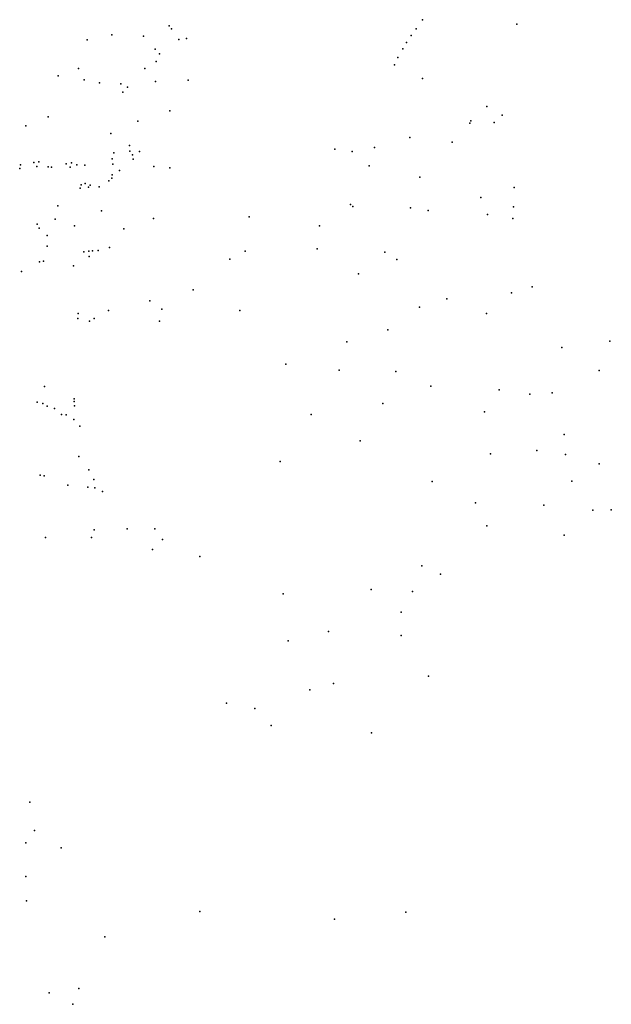
# Model space of a CAD drawing. Units: inches. Extents: x -608778 to -590254, y -1168681 to -1150283.
# Drawn here: x -597211 to -594919, y -1163333 to -1159523 of the extents above; entities that cross this region are included whole.
import ezdxf

# ---------------------------------------------------------------- set-up
doc = ezdxf.new("R2010")
doc.units = ezdxf.units.IN
doc.header["$MEASUREMENT"] = 0

msp = doc.modelspace()

# ---------------------------------------------------------------- linework, layer by layer
for p in [(-595650.33, -1159522.65), (-595650.33, -1159522.65), (-595284.79, -1159539.51), (-596631.67, -1159546.76), (-596631.67, -1159546.76), (-596622.76, -1159557.47), (-596622.76, -1159557.47), (-595674.55, -1159558.29), (-596949.47, -1159600.31), (-596949.47, -1159600.31), (-596853.58, -1159581.7), (-596853.58, -1159581.7), (-596853.58, -1159581.7), (-596853.58, -1159581.7), (-596853.58, -1159581.7), (-596853.58, -1159581.7), (-596853.58, -1159581.7), (-596731.43, -1159585.78), (-596731.43, -1159585.78), (-596594.06, -1159599.87), (-596564.8, -1159595.86), (-596564.8, -1159595.86), (-595712.89, -1159611.13), (-595694.05, -1159583.85), (-596685.7, -1159636.32), (-596685.7, -1159636.32), (-596669.45, -1159655.32), (-596669.45, -1159655.32), (-595726.53, -1159635.72), (-595726.53, -1159635.72), (-595726.53, -1159635.72), (-595726.53, -1159635.72), (-596681.85, -1159684.75), (-596681.85, -1159684.75), (-595745.99, -1159668.8), (-596982.92, -1159711.65), (-596982.92, -1159711.65), (-596982.92, -1159711.65), (-596982.92, -1159711.65), (-596982.92, -1159711.65), (-596726.08, -1159711.07), (-596726.08, -1159711.07), (-595759.5, -1159697.93), (-597061.18, -1159740.32), (-597061.18, -1159740.32), (-597061.18, -1159740.32), (-597061.18, -1159740.32), (-597061.18, -1159740.32), (-597061.18, -1159740.32), (-597061.18, -1159740.32), (-597061.18, -1159740.32), (-596960.67, -1159755.89), (-596960.67, -1159755.89), (-596901.77, -1159767.37), (-596901.77, -1159767.37), (-596819.23, -1159770.71), (-596819.23, -1159770.71), (-596684.2, -1159761.58), (-596684.2, -1159761.58), (-596684.2, -1159761.58), (-596684.2, -1159761.58), (-596558.58, -1159756.8), (-596558.58, -1159756.8), (-596558.58, -1159756.8), (-595650.79, -1159749.67), (-595650.79, -1159749.67), (-595650.79, -1159749.67), (-595650.79, -1159749.67), (-595650.79, -1159749.67), (-595650.79, -1159749.67), (-595650.79, -1159749.67), (-596810.72, -1159802.58), (-596810.72, -1159802.58), (-596793.65, -1159783.27), (-596793.65, -1159783.27), (-596793.65, -1159783.27), (-596793.65, -1159783.27), (-596628.74, -1159875.27), (-596628.74, -1159875.27), (-596628.74, -1159875.27), (-595401.89, -1159858.87), (-597099.88, -1159898.72), (-597099.88, -1159898.72), (-597099.88, -1159898.72), (-597099.88, -1159898.72), (-596752.65, -1159914.66), (-596752.65, -1159914.66), (-595467.92, -1159922.76), (-595462.93, -1159914.4), (-595462.93, -1159914.4), (-595462.93, -1159914.4), (-595462.93, -1159914.4), (-595373.3, -1159920.61), (-595373.3, -1159920.61), (-595373.3, -1159920.61), (-595373.3, -1159920.61), (-595373.3, -1159920.61), (-595373.3, -1159920.61), (-595373.3, -1159920.61), (-595341.74, -1159892.09), (-595341.74, -1159892.09), (-595341.74, -1159892.09), (-597186.89, -1159932.82), (-597186.89, -1159932.82), (-596857.47, -1159963.29), (-596857.47, -1159963.29), (-596857.47, -1159963.29), (-596857.47, -1159963.29), (-595700.11, -1159978.51), (-595700.11, -1159978.51), (-595700.11, -1159978.51), (-595700.11, -1159978.51), (-595700.11, -1159978.51), (-595700.11, -1159978.51), (-595700.11, -1159978.51), (-595700.11, -1159978.51), (-595700.11, -1159978.51), (-595536, -1159996), (-595536, -1159996), (-595536, -1159996), (-595536, -1159996), (-595536, -1159996), (-595536, -1159996), (-595536, -1159996), (-595536, -1159996), (-595536, -1159996), (-596785.72, -1160009.44), (-596785.72, -1160009.44), (-596784.65, -1160031.61), (-596784.65, -1160031.61), (-596784.65, -1160031.61), (-596784.65, -1160031.61), (-596784.65, -1160031.61), (-596746.4, -1160032.52), (-596746.4, -1160032.52), (-596746.4, -1160032.52), (-596746.4, -1160032.52), (-595990.25, -1160024.11), (-595990.25, -1160024.11), (-595990.25, -1160024.11), (-595990.25, -1160024.11), (-595990.25, -1160024.11), (-595923.23, -1160032.11), (-595923.23, -1160032.11), (-595836.22, -1160017.05), (-595836.22, -1160017.05), (-597156.14, -1160075.39), (-597156.14, -1160075.39), (-597135.82, -1160072.05), (-597135.82, -1160072.05), (-596852.91, -1160061.55), (-596852.91, -1160061.55), (-596852.91, -1160061.55), (-596852.91, -1160061.55), (-596845.5, -1160038.42), (-596845.5, -1160038.42), (-596845.5, -1160038.42), (-596845.5, -1160038.42), (-596845.5, -1160038.42), (-596845.5, -1160038.42), (-596774.27, -1160045.43), (-596774.27, -1160045.43), (-596774.27, -1160045.43), (-596774.27, -1160045.43), (-596774.27, -1160045.43), (-596774.27, -1160045.43), (-596771.02, -1160061.73), (-596771.02, -1160061.73), (-597210.63, -1160098.9), (-597210.63, -1160098.9), (-597207.33, -1160084.55), (-597207.33, -1160084.55), (-597207.33, -1160084.55), (-597207.33, -1160084.55), (-597143.92, -1160090.29), (-597100.35, -1160092.13), (-597100.35, -1160092.13), (-597087.1, -1160093.76), (-597087.1, -1160093.76), (-597030.77, -1160080.58), (-597030.77, -1160080.58), (-597014.85, -1160093.56), (-597014.85, -1160093.56), (-597009.3, -1160077.15), (-597009.3, -1160077.15), (-597009.3, -1160077.15), (-597009.3, -1160077.15), (-596989.69, -1160084.08), (-596989.69, -1160084.08), (-596958.92, -1160085.93), (-596958.92, -1160085.93), (-596849.45, -1160081.61), (-596849.45, -1160081.61), (-596849.45, -1160081.61), (-596849.45, -1160081.61), (-596849.45, -1160081.61), (-596849.45, -1160081.61), (-596849.45, -1160081.61), (-596823.41, -1160105.68), (-596691.72, -1160090.89), (-596691.72, -1160090.89), (-596629.44, -1160096.44), (-596629.44, -1160096.44), (-595856.97, -1160088.34), (-595856.97, -1160088.34), (-596865.41, -1160145.81), (-596865.41, -1160145.81), (-596854.22, -1160135.69), (-596854.22, -1160135.69), (-596852.1, -1160122.87), (-596852.1, -1160122.87), (-595660.33, -1160131.43), (-595660.33, -1160131.43), (-595660.33, -1160131.43), (-595660.33, -1160131.43), (-595660.33, -1160131.43), (-595660.33, -1160131.43), (-595660.33, -1160131.43), (-596976.46, -1160174.87), (-596976.46, -1160174.87), (-596976.46, -1160174.87), (-596976.46, -1160174.87), (-596972.89, -1160161.55), (-596972.89, -1160161.55), (-596957.34, -1160155.88), (-596957.34, -1160155.88), (-596943.92, -1160171.19), (-596943.92, -1160171.19), (-596937.14, -1160162.82), (-596937.14, -1160162.82), (-596902.17, -1160169.04), (-596902.17, -1160169.04), (-596902.17, -1160169.04), (-596902.17, -1160169.04), (-595295.97, -1160172.45), (-595295.97, -1160172.45), (-595295.97, -1160172.45), (-595295.97, -1160172.45), (-595295.97, -1160172.45), (-595295.97, -1160172.45), (-595295.97, -1160172.45), (-595295.97, -1160172.45), (-595295.97, -1160172.45), (-595425, -1160211), (-595425, -1160211), (-595425, -1160211), (-595425, -1160211), (-595425, -1160211), (-595425, -1160211), (-595425, -1160211), (-595425, -1160211), (-597063.32, -1160242.58), (-597063.32, -1160242.58), (-597063.32, -1160242.58), (-596894.1, -1160262.26), (-595929.14, -1160237.82), (-595929.14, -1160237.82), (-595920.23, -1160245.58), (-595920.23, -1160245.58), (-595696.75, -1160250.12), (-595696.75, -1160250.12), (-595696.75, -1160250.12), (-595696.75, -1160250.12), (-595628.18, -1160261.15), (-595628.18, -1160261.15), (-595628.18, -1160261.15), (-595298, -1160247), (-595298, -1160247), (-595298, -1160247), (-597072.85, -1160293.99), (-597072.85, -1160293.99), (-597072.85, -1160293.99), (-596692.83, -1160292.27), (-596692.83, -1160292.27), (-596321.29, -1160285.1), (-596321.29, -1160285.1), (-595398.86, -1160276.82), (-595398.86, -1160276.82), (-595300.38, -1160291.54), (-595300.38, -1160291.54), (-597143.36, -1160314.2), (-597143.36, -1160314.2), (-597135.69, -1160328.7), (-597135.69, -1160328.7), (-596998.12, -1160319.77), (-596806.97, -1160331.38), (-596806.97, -1160331.38), (-596049.5, -1160320.4), (-596049.5, -1160320.4), (-596049.5, -1160320.4), (-596049.5, -1160320.4), (-597103.95, -1160357.35), (-597103.95, -1160357.35), (-597104.41, -1160398.5), (-597104.41, -1160398.5), (-596942.93, -1160418.89), (-596942.93, -1160418.89), (-596928.11, -1160417.28), (-596928.11, -1160417.28), (-596928.11, -1160417.28), (-596906.1, -1160415.28), (-596906.1, -1160415.28), (-596862.16, -1160404.41), (-596862.16, -1160404.41), (-596862.16, -1160404.41), (-596337.99, -1160418.26), (-596337.99, -1160418.26), (-596058.07, -1160409.01), (-596058.07, -1160409.01), (-596058.07, -1160409.01), (-596058.07, -1160409.01), (-596058.07, -1160409.01), (-596058.07, -1160409.01), (-597118.67, -1160456.71), (-597118.67, -1160456.71), (-597118.67, -1160456.71), (-597118.67, -1160456.71), (-596962.11, -1160421.41), (-596962.11, -1160421.41), (-596962.11, -1160421.41), (-596941.57, -1160439.14), (-596941.57, -1160439.14), (-596396.57, -1160448.88), (-596396.57, -1160448.88), (-596396.57, -1160448.88), (-596396.57, -1160448.88), (-596396.57, -1160448.88), (-596396.57, -1160448.88), (-595796.69, -1160422.29), (-595796.69, -1160422.29), (-595749.58, -1160450.16), (-595749.58, -1160450.16), (-595749.58, -1160450.16), (-595749.58, -1160450.16), (-595749.58, -1160450.16), (-595749.58, -1160450.16), (-595749.58, -1160450.16), (-597134.11, -1160459.52), (-597134.11, -1160459.52), (-597134.11, -1160459.52), (-597134.11, -1160459.52), (-597002.06, -1160474.58), (-597002.06, -1160474.58), (-597204.17, -1160496.57), (-597204.17, -1160496.57), (-597204.17, -1160496.57), (-595897.85, -1160505.49), (-595897.85, -1160505.49), (-595897.85, -1160505.49), (-596538.96, -1160568.03), (-596538.96, -1160568.03), (-596538.96, -1160568.03), (-596538.96, -1160568.03), (-596538.96, -1160568.03), (-596538.96, -1160568.03), (-595226.53, -1160555.94), (-595226.53, -1160555.94), (-595226.53, -1160555.94), (-595226.53, -1160555.94), (-595226.53, -1160555.94), (-595226.53, -1160555.94), (-595226.53, -1160555.94), (-595226.53, -1160555.94), (-595226.53, -1160555.94), (-595556, -1160603), (-595556, -1160603), (-595556, -1160603), (-595556, -1160603), (-595306, -1160579), (-595306, -1160579), (-595306, -1160579), (-595306, -1160579), (-595306, -1160579), (-595306, -1160579), (-595306, -1160579), (-596866.9, -1160647.91), (-596866.9, -1160647.91), (-596866.9, -1160647.91), (-596866.9, -1160647.91), (-596866.9, -1160647.91), (-596866.9, -1160647.91), (-596706.67, -1160610.34), (-596706.67, -1160610.34), (-596706.67, -1160610.34), (-596706.67, -1160610.34), (-596706.67, -1160610.34), (-596706.67, -1160610.34), (-596706.67, -1160610.34), (-596660.3, -1160643.01), (-596660.3, -1160643.01), (-595662.5, -1160635.25), (-595662.5, -1160635.25), (-596985.61, -1160678.32), (-596983.7, -1160660.14), (-596983.7, -1160660.14), (-596921.67, -1160678.91), (-596921.67, -1160678.91), (-596358, -1160648), (-596358, -1160648), (-596358, -1160648), (-596358, -1160648), (-596358, -1160648), (-596358, -1160648), (-596358, -1160648), (-595403.25, -1160659.5), (-595403.25, -1160659.5), (-595403.25, -1160659.5), (-595403.25, -1160659.5), (-596940.59, -1160689.61), (-596940.59, -1160689.61), (-596668.8, -1160688.76), (-596668.8, -1160688.76), (-595784.75, -1160722.5), (-595784.75, -1160722.5), (-595784.75, -1160722.5), (-595784.75, -1160722.5), (-595784.75, -1160722.5), (-595784.75, -1160722.5), (-595784.75, -1160722.5), (-595784.75, -1160722.5), (-595784.75, -1160722.5), (-595784.75, -1160722.5), (-595943.77, -1160768.94), (-595943.77, -1160768.94), (-595110.5, -1160791), (-595110.5, -1160791), (-595110.5, -1160791), (-595110.5, -1160791), (-595110.5, -1160791), (-595110.5, -1160791), (-595110.5, -1160791), (-594925, -1160766), (-594925, -1160766), (-594925, -1160766), (-594925, -1160766), (-596180.15, -1160855.69), (-596180.15, -1160855.69), (-596180.15, -1160855.69), (-595973, -1160878.75), (-595973, -1160878.75), (-595973, -1160878.75), (-595973, -1160878.75), (-595973, -1160878.75), (-595973, -1160878.75), (-595973, -1160878.75), (-595973, -1160878.75), (-595973, -1160878.75), (-595973, -1160878.75), (-595973, -1160878.75), (-595973, -1160878.75), (-595753.43, -1160884.35), (-595753.43, -1160884.35), (-595753.43, -1160884.35), (-595753.43, -1160884.35), (-595753.43, -1160884.35), (-595753.43, -1160884.35), (-595753.43, -1160884.35), (-595753.43, -1160884.35), (-594967, -1160880), (-594967, -1160880), (-594967, -1160880), (-594967, -1160880), (-594967, -1160880), (-594967, -1160880), (-594967, -1160880), (-597115, -1160942), (-597115, -1160942), (-595618.75, -1160941), (-595618.75, -1160941), (-595618.75, -1160941), (-595618.75, -1160941), (-595618.75, -1160941), (-595618.75, -1160941), (-595618.75, -1160941), (-597000.21, -1160989.73), (-595353.66, -1160955.04), (-595353.66, -1160955.04), (-595234.49, -1160971.86), (-595234.49, -1160971.86), (-595148.87, -1160966), (-595148.87, -1160966), (-595148.87, -1160966), (-595148.87, -1160966), (-595148.87, -1160966), (-595148.87, -1160966), (-597142.63, -1161002.85), (-597142.63, -1161002.85), (-597142.63, -1161002.85), (-597142.63, -1161002.85), (-597120.7, -1161007.64), (-597120.7, -1161007.64), (-597103.94, -1161017.61), (-597103.94, -1161017.61), (-597075.34, -1161027.52), (-597075.34, -1161027.52), (-596999.3, -1160999.79), (-596999.3, -1160999.79), (-596998.76, -1161016.69), (-596998.76, -1161016.69), (-596998.76, -1161016.69), (-595804, -1161008), (-595804, -1161008), (-595804, -1161008), (-595804, -1161008), (-595804, -1161008), (-595804, -1161008), (-597048.26, -1161050.16), (-597048.26, -1161050.16), (-597030.37, -1161052.24), (-597030.37, -1161052.24), (-597030.37, -1161052.24), (-597030.37, -1161052.24), (-596082.15, -1161050.39), (-596082.15, -1161050.39), (-596082.15, -1161050.39), (-596082.15, -1161050.39), (-596082.15, -1161050.39), (-596082.15, -1161050.39), (-596082.15, -1161050.39), (-595410.91, -1161040.03), (-595410.91, -1161040.03), (-597000.49, -1161069.05), (-597000.49, -1161069.05), (-597000.49, -1161069.05), (-597000.49, -1161069.05), (-596977.61, -1161095.62), (-596977.61, -1161095.62), (-596977.61, -1161095.62), (-596977.61, -1161095.62), (-595101.38, -1161127.5), (-595101.38, -1161127.5), (-595892.23, -1161151.64), (-595892.23, -1161151.64), (-595892.23, -1161151.64), (-595892.23, -1161151.64), (-595892.23, -1161151.64), (-595892.23, -1161151.64), (-596981.61, -1161212.7), (-596981.61, -1161212.7), (-595387.35, -1161202.79), (-595387.35, -1161202.79), (-595387.35, -1161202.79), (-595387.35, -1161202.79), (-595387.35, -1161202.79), (-595208.4, -1161189.43), (-595208.4, -1161189.43), (-595208.4, -1161189.43), (-595097, -1161205), (-595097, -1161205), (-595097, -1161205), (-595097, -1161205), (-595097, -1161205), (-595097, -1161205), (-595097, -1161205), (-596201.9, -1161232.2), (-596201.9, -1161232.2), (-596201.9, -1161232.2), (-596201.9, -1161232.2), (-596201.9, -1161232.2), (-596201.9, -1161232.2), (-596201.9, -1161232.2), (-596201.9, -1161232.2), (-596201.9, -1161232.2), (-596201.9, -1161232.2), (-596201.9, -1161232.2), (-594966, -1161241), (-594966, -1161241), (-594966, -1161241), (-594966, -1161241), (-594966, -1161241), (-594966, -1161241), (-594966, -1161241), (-594966, -1161241), (-597130.66, -1161284.83), (-597130.66, -1161284.83), (-597115.63, -1161287.64), (-597115.63, -1161287.64), (-596943.42, -1161264.7), (-596943.42, -1161264.7), (-596943.42, -1161264.7), (-597024.66, -1161323.66), (-597024.66, -1161323.66), (-596946.29, -1161331.7), (-596923.91, -1161301.95), (-596923.91, -1161301.95), (-595612.94, -1161310.13), (-595612.94, -1161310.13), (-595612.94, -1161310.13), (-595612.94, -1161310.13), (-595612.94, -1161310.13), (-595072.25, -1161307.87), (-595072.25, -1161307.87), (-595072.25, -1161307.87), (-595072.25, -1161307.87), (-596919.91, -1161334.2), (-596919.91, -1161334.2), (-596889.83, -1161347.76), (-596889.83, -1161347.76), (-596889.83, -1161347.76), (-596889.83, -1161347.76), (-596889.83, -1161347.76), (-596889.83, -1161347.76), (-595445.97, -1161392.09), (-595445.97, -1161392.09), (-595445.97, -1161392.09), (-595445.97, -1161392.09), (-595445.97, -1161392.09), (-595181, -1161401), (-595181, -1161401), (-594990.45, -1161419.92), (-594990.45, -1161419.92), (-594919.37, -1161418.62), (-594919.37, -1161418.62), (-594919.37, -1161418.62), (-594919.37, -1161418.62), (-594919.37, -1161418.62), (-594919.37, -1161418.62), (-595401.17, -1161480.92), (-595401.17, -1161480.92), (-595401.17, -1161480.92), (-595401.17, -1161480.92), (-595401.17, -1161480.92), (-596922, -1161497), (-596922, -1161497), (-596794.96, -1161492.54), (-596794.96, -1161492.54), (-596687.22, -1161492.26), (-596687.22, -1161492.26), (-595101.63, -1161517.42), (-595101.63, -1161517.42), (-595101.63, -1161517.42), (-595101.63, -1161517.42), (-595101.63, -1161517.42), (-595101.63, -1161517.42), (-595101.63, -1161517.42), (-597110.83, -1161526.59), (-597110.83, -1161526.59), (-596932.17, -1161526.49), (-596932.17, -1161526.49), (-596657.76, -1161534.61), (-596657.76, -1161534.61), (-596696.08, -1161572.99), (-596696.08, -1161572.99), (-596696.08, -1161572.99), (-596696.08, -1161572.99), (-596513.03, -1161599.43), (-596513.03, -1161599.43), (-596513.03, -1161599.43), (-596513.03, -1161599.43), (-595653.2, -1161636.5), (-595653.2, -1161636.5), (-595580.86, -1161668.15), (-595580.86, -1161668.15), (-595580.86, -1161668.15), (-595580.86, -1161668.15), (-596190.78, -1161743.95), (-596190.78, -1161743.95), (-595849.48, -1161728.03), (-595849.48, -1161728.03), (-595849.48, -1161728.03), (-595849.48, -1161728.03), (-595849.48, -1161728.03), (-595849.48, -1161728.03), (-595849.48, -1161728.03), (-595689.21, -1161735.47), (-595689.21, -1161735.47), (-595733.48, -1161815.62), (-595733.48, -1161815.62), (-595733.48, -1161815.62), (-595733.48, -1161815.62), (-596014.74, -1161890.47), (-596014.74, -1161890.47), (-595733, -1161905), (-595733, -1161905), (-595733, -1161905), (-595733, -1161905), (-595733, -1161905), (-595733, -1161905), (-595733, -1161905), (-596171.42, -1161925.8), (-596171.42, -1161925.8), (-595995.03, -1162090.95), (-595995.03, -1162090.95), (-595626.8, -1162062.37), (-595626.8, -1162062.37), (-596086.87, -1162115.43), (-596086.87, -1162115.43), (-596086.87, -1162115.43), (-596409.78, -1162167.19), (-596409.78, -1162167.19), (-596409.78, -1162167.19), (-596409.78, -1162167.19), (-596409.78, -1162167.19), (-596409.78, -1162167.19), (-596409.78, -1162167.19), (-596409.78, -1162167.19), (-596409.78, -1162167.19), (-596409.78, -1162167.19), (-596409.78, -1162167.19), (-596409.78, -1162167.19), (-596409.78, -1162167.19), (-596409.78, -1162167.19), (-596409.78, -1162167.19), (-596409.78, -1162167.19), (-596409.78, -1162167.19), (-596409.78, -1162167.19), (-596409.78, -1162167.19), (-596409.78, -1162167.19), (-596299.65, -1162187.98), (-596299.65, -1162187.98), (-596236.52, -1162253.93), (-596236.52, -1162253.93), (-596236.52, -1162253.93), (-595847.79, -1162282.5), (-595847.79, -1162282.5), (-595847.79, -1162282.5), (-595847.79, -1162282.5), (-595847.79, -1162282.5), (-595847.79, -1162282.5), (-595847.79, -1162282.5), (-597171.75, -1162550.49), (-597171.75, -1162550.49), (-597171.75, -1162550.49), (-597171.75, -1162550.49), (-597171.75, -1162550.49), (-597171.75, -1162550.49), (-597171.75, -1162550.49), (-597153.09, -1162659.62), (-597153.09, -1162659.62), (-597153.09, -1162659.62), (-597186.76, -1162707.87), (-597186.76, -1162707.87), (-597186.76, -1162707.87), (-597186.76, -1162707.87), (-597049.35, -1162726.96), (-597049.35, -1162726.96), (-597049.35, -1162726.96), (-597049.35, -1162726.96), (-597049.35, -1162726.96), (-597049.35, -1162726.96), (-597049.35, -1162726.96), (-597049.35, -1162726.96), (-597187.05, -1162837.53), (-597187.05, -1162837.53), (-597187.05, -1162837.53), (-597187.05, -1162837.53), (-597184.39, -1162932.79), (-597184.39, -1162932.79), (-596512.63, -1162973.12), (-596512.63, -1162973.12), (-596512.63, -1162973.12), (-596512.63, -1162973.12), (-596512.63, -1162973.12), (-596512.63, -1162973.12), (-596512.63, -1162973.12), (-595991.41, -1163002.68), (-595991.41, -1163002.68), (-595991.41, -1163002.68), (-595991.41, -1163002.68), (-595991.41, -1163002.68), (-595991.41, -1163002.68), (-595991.41, -1163002.68), (-595715.58, -1162976.41), (-595715.58, -1162976.41), (-595715.58, -1162976.41), (-595715.58, -1162976.41), (-596881.19, -1163071.69), (-596881.19, -1163071.69), (-596881.19, -1163071.69), (-596881.19, -1163071.69), (-596881.19, -1163071.69), (-596881.19, -1163071.69), (-596881.19, -1163071.69), (-596881.19, -1163071.69), (-596981.4, -1163271.05), (-596981.4, -1163271.05), (-596981.4, -1163271.05), (-596981.4, -1163271.05), (-596981.4, -1163271.05), (-596981.4, -1163271.05), (-597096.53, -1163287.57), (-597096.53, -1163287.57), (-597005.12, -1163332.55), (-597005.12, -1163332.55)]:
    msp.add_point(p)

doc.saveas('drawing.dxf')
